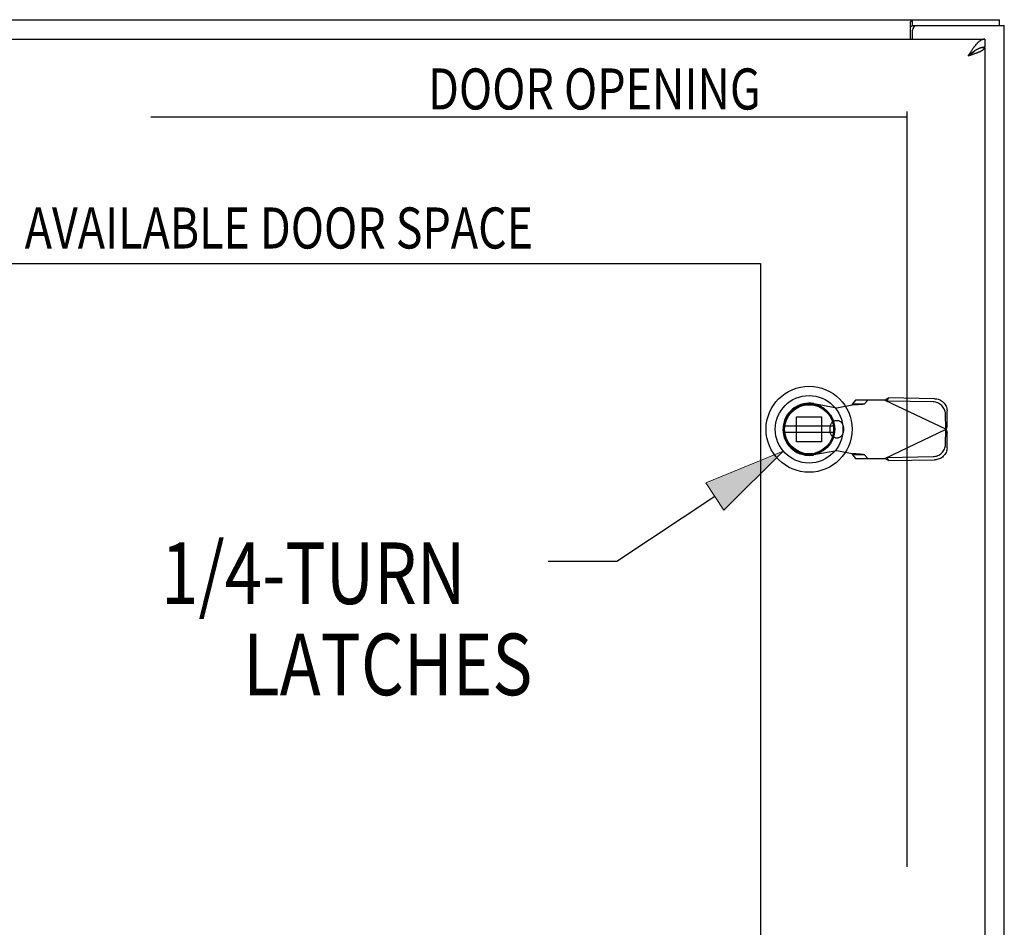
# Model space of a CAD drawing. Units: inches. Extents: x -85 to 94, y -52 to 63.
# Drawn here: x -19 to -7, y 21 to 33 of the extents above; entities that cross this region are included whole.
import ezdxf

# ---------------------------------------------------------------- set-up
doc = ezdxf.new("R2010")
doc.units = ezdxf.units.IN
doc.header["$MEASUREMENT"] = 0
for name, pattern in [('AI-Linetype-1027', [19.373408, 9.686704, -9.686704]), ('AI-Linetype-1028', [19.373408, 9.686704, -9.686704]), ('AI-Linetype-1029', [19.373408, 9.686704, -9.686704]), ('AI-Linetype-385', [19.373408, 9.686704, -9.686704]), ('AI-Linetype-410', [19.373408, 9.686704, -9.686704]), ('AI-Linetype-498', [19.373408, 9.686704, -9.686704]), ('AI-Linetype-499', [19.373408, 9.686704, -9.686704]), ('AI-Linetype-589', [19.373408, 9.686704, -9.686704]), ('AI-Linetype-590', [19.373408, 9.686704, -9.686704]), ('AI-Linetype-638', [19.373408, 9.686704, -9.686704]), ('AI-Linetype-639', [19.373408, 9.686704, -9.686704]), ('AI-Linetype-640', [19.373408, 9.686704, -9.686704]), ('AI-Linetype-668', [19.373408, 9.686704, -9.686704]), ('AI-Linetype-686', [19.373408, 9.686704, -9.686704]), ('AI-Linetype-692', [19.373408, 9.686704, -9.686704]), ('AI-Linetype-693', [19.373408, 9.686704, -9.686704]), ('AI-Linetype-696', [19.373408, 9.686704, -9.686704]), ('AI-Linetype-699', [19.373408, 9.686704, -9.686704]), ('AI-Linetype-702', [19.373408, 9.686704, -9.686704]), ('AI-Linetype-711', [19.373408, 9.686704, -9.686704]), ('AI-Linetype-712', [19.373408, 9.686704, -9.686704]), ('AI-Linetype-720', [19.373408, 9.686704, -9.686704]), ('AI-Linetype-725', [19.373408, 9.686704, -9.686704]), ('AI-Linetype-726', [19.373408, 9.686704, -9.686704]), ('AI-Linetype-727', [19.373408, 9.686704, -9.686704]), ('AI-Linetype-728', [19.373408, 9.686704, -9.686704]), ('AI-Linetype-729', [19.373408, 9.686704, -9.686704]), ('AI-Linetype-742', [19.373408, 9.686704, -9.686704]), ('AI-Linetype-743', [19.373408, 9.686704, -9.686704]), ('AI-Linetype-744', [19.373408, 9.686704, -9.686704]), ('AI-Linetype-745', [19.373408, 9.686704, -9.686704]), ('AI-Linetype-746', [19.373408, 9.686704, -9.686704]), ('AI-Linetype-747', [19.373408, 9.686704, -9.686704]), ('AI-Linetype-748', [19.373408, 9.686704, -9.686704]), ('AI-Linetype-749', [19.373408, 9.686704, -9.686704]), ('AI-Linetype-750', [19.373408, 9.686704, -9.686704]), ('AI-Linetype-751', [19.373408, 9.686704, -9.686704]), ('AI-Linetype-752', [19.373408, 9.686704, -9.686704]), ('AI-Linetype-753', [19.373408, 9.686704, -9.686704]), ('AI-Linetype-757', [19.373408, 9.686704, -9.686704]), ('AI-Linetype-758', [19.373408, 9.686704, -9.686704]), ('AI-Linetype-759', [19.373408, 9.686704, -9.686704]), ('AI-Linetype-772', [19.373408, 9.686704, -9.686704]), ('AI-Linetype-777', [19.373408, 9.686704, -9.686704]), ('AI-Linetype-781', [19.373408, 9.686704, -9.686704]), ('AI-Linetype-782', [19.373408, 9.686704, -9.686704]), ('AI-Linetype-783', [19.373408, 9.686704, -9.686704]), ('AI-Linetype-784', [19.373408, 9.686704, -9.686704]), ('AI-Linetype-785', [19.373408, 9.686704, -9.686704]), ('AI-Linetype-791', [19.373408, 9.686704, -9.686704]), ('AI-Linetype-792', [19.373408, 9.686704, -9.686704]), ('AI-Linetype-793', [19.373408, 9.686704, -9.686704]), ('AI-Linetype-794', [19.373408, 9.686704, -9.686704]), ('AI-Linetype-795', [19.373408, 9.686704, -9.686704]), ('AI-Linetype-796', [19.373408, 9.686704, -9.686704])]:
    doc.linetypes.add(name, pattern=pattern)
for name, color, linetype in [('1-4_TURN_RH_OVER_24', 7, 'Continuous'), ('AVAILABLE_DOOR_SPACE', 7, 'Continuous'), ('DEFAULT_2', 7, 'Continuous'), ('DIMENSIONS', 7, 'Continuous')]:
    doc.layers.add(name, color=color, linetype=linetype)

# ---------------------------------------------------------------- blocks, each defined once
blk = doc.blocks.new('block 150')
at = {"layer": 'DIMENSIONS', "color": 2, "insert": (-14.157, 31.703), "char_height": 0.52632, "attachment_point": 7}
blk.add_mtext('\\fMyriad Pro|b0|i0|c0|p34;\\W0.8;DOOR OPENING', dxfattribs=at)
blk = doc.blocks.new('block 151')
at = {"layer": 'DIMENSIONS', "color": 2, "insert": (-19.327, 29.92), "char_height": 0.52632, "attachment_point": 7}
blk.add_mtext('\\fMyriad Pro|b0|i0|c0|p34;\\W0.8;AVAILABLE DOOR SPACE', dxfattribs=at)
blk = doc.blocks.new('block 199')
at = {"layer": '1-4_TURN_RH_OVER_24'}
h = blk.add_hatch(color=2, dxfattribs=at)
h.dxf.hatch_style = 2
h.paths.add_polyline_path([(-9.605, 27.322), (-10.598, 26.916), (-10.366, 26.565)])
at = {"layer": '1-4_TURN_RH_OVER_24', "lineweight": 0}
blk.add_lwpolyline([(-9.605, 27.322), (-10.598, 26.916), (-10.366, 26.565), (-9.605, 27.322)], dxfattribs=at)
blk = doc.blocks.new('block 198')
at = {"layer": '1-4_TURN_RH_OVER_24'}
blk.add_blockref('block 199', (0, 0), dxfattribs=at)
blk = doc.blocks.new('block 197')
at = {"layer": '1-4_TURN_RH_OVER_24', "color": 2, "lineweight": 25}
for points in [[(-10.482, 26.74), (-11.739, 25.906)], [(-11.739, 25.906), (-12.617, 25.906)]]:
    blk.add_lwpolyline(points, dxfattribs=at)
at = {"layer": '1-4_TURN_RH_OVER_24'}
blk.add_blockref('block 198', (0, 0), dxfattribs=at)
blk = doc.blocks.new('block 200')
at = {"layer": '1-4_TURN_RH_OVER_24', "color": 2, "char_height": 0.78947, "attachment_point": 7}
for s, insert in [('\\fMyriad Pro|b0|i0|c0|p34;\\W0.8;1/4-TURN', (-17.579, 25.361)), ('\\fMyriad Pro|b0|i0|c0|p34;\\W0.8;LATCHES', (-16.526, 24.192))]:
    blk.add_mtext(s, dxfattribs=dict(at, insert=insert))
blk = doc.blocks.new('block 243')
at = {"color": 3, "lineweight": 25}
blk.add_lwpolyline([(-7.141, 32.423), (-7.136, 32.425), (-7.131, 32.426), (-7.127, 32.428), (-7.123, 32.43), (-7.118, 32.431), (-7.114, 32.433), (-7.11, 32.435), (-7.106, 32.436), (-7.102, 32.438), (-7.098, 32.44), (-7.094, 32.442), (-7.09, 32.443), (-7.086, 32.445), (-7.082, 32.447), (-7.079, 32.448), (-7.075, 32.45), (-7.072, 32.452), (-7.069, 32.453), (-7.066, 32.455), (-7.063, 32.457), (-7.06, 32.458), (-7.057, 32.46), (-7.054, 32.462), (-7.051, 32.463), (-7.049, 32.465), (-7.046, 32.467), (-7.044, 32.468), (-7.042, 32.47), (-7.04, 32.472), (-7.038, 32.473), (-7.036, 32.475), (-7.034, 32.477), (-7.032, 32.479), (-7.031, 32.48), (-7.029, 32.482), (-7.028, 32.484), (-7.027, 32.485), (-7.026, 32.487), (-7.025, 32.489), (-7.024, 32.49), (-7.023, 32.492), (-7.023, 32.494), (-7.022, 32.495)], dxfattribs=at)
blk = doc.blocks.new('block 244')
at = {"color": 3, "lineweight": 25}
blk.add_lwpolyline([(-7.15, 32.42), (-7.141, 32.423)], dxfattribs=at)
blk = doc.blocks.new('block 245')
at = {"color": 3, "lineweight": 25}
blk.add_lwpolyline([(-7.16, 32.416), (-7.15, 32.42)], dxfattribs=at)
blk = doc.blocks.new('block 246')
at = {"color": 3, "lineweight": 25}
blk.add_lwpolyline([(-7.169, 32.413), (-7.16, 32.416)], dxfattribs=at)
blk = doc.blocks.new('block 247')
at = {"color": 3, "lineweight": 25}
blk.add_lwpolyline([(-7.179, 32.41), (-7.169, 32.413)], dxfattribs=at)
blk = doc.blocks.new('block 248')
at = {"color": 3, "lineweight": 25}
blk.add_lwpolyline([(-7.189, 32.406), (-7.179, 32.41)], dxfattribs=at)
blk = doc.blocks.new('block 249')
at = {"color": 3, "lineweight": 25}
blk.add_lwpolyline([(-7.204, 32.401), (-7.189, 32.406)], dxfattribs=at)
blk = doc.blocks.new('block 250')
at = {"color": 3, "lineweight": 25}
blk.add_lwpolyline([(-7.235, 32.391), (-7.204, 32.401)], dxfattribs=at)
blk = doc.blocks.new('block 256')
at = {"color": 7, "lineweight": 25}
blk.add_lwpolyline([(-7.2, 32.414), (-7.197, 32.416), (-7.194, 32.418), (-7.191, 32.42), (-7.188, 32.422), (-7.185, 32.424), (-7.182, 32.426), (-7.179, 32.429), (-7.176, 32.431), (-7.174, 32.433), (-7.171, 32.435), (-7.168, 32.437), (-7.166, 32.439), (-7.163, 32.441), (-7.161, 32.443), (-7.158, 32.445), (-7.156, 32.447), (-7.154, 32.449), (-7.152, 32.452), (-7.15, 32.454), (-7.148, 32.456), (-7.146, 32.458), (-7.145, 32.458)], dxfattribs=at)
blk = doc.blocks.new('block 257')
at = {"color": 7, "lineweight": 25}
blk.add_lwpolyline([(-7.206, 32.41), (-7.2, 32.414)], dxfattribs=at)
blk = doc.blocks.new('block 258')
at = {"color": 7, "lineweight": 25}
blk.add_lwpolyline([(-7.212, 32.406), (-7.206, 32.41)], dxfattribs=at)
blk = doc.blocks.new('block 259')
at = {"color": 7, "lineweight": 25}
blk.add_lwpolyline([(-7.219, 32.401), (-7.212, 32.406)], dxfattribs=at)
blk = doc.blocks.new('block 260')
at = {"color": 7, "lineweight": 25}
blk.add_lwpolyline([(-7.235, 32.391), (-7.219, 32.401)], dxfattribs=at)
blk = doc.blocks.new('block 261')
at = {"color": 7, "lineweight": 25}
blk.add_lwpolyline([(-7.143, 32.46), (-7.146, 32.458), (-7.15, 32.455), (-7.153, 32.453), (-7.157, 32.451), (-7.161, 32.448), (-7.164, 32.446), (-7.168, 32.443), (-7.171, 32.441), (-7.175, 32.438), (-7.178, 32.435), (-7.182, 32.433), (-7.185, 32.43), (-7.189, 32.428), (-7.193, 32.425), (-7.196, 32.422), (-7.203, 32.417)], dxfattribs=at)
blk = doc.blocks.new('block 268')
at = {"color": 7, "lineweight": 25}
blk.add_lwpolyline([(-7.958, 32.775), (-7.957, 32.776), (-7.955, 32.777), (-7.954, 32.777), (-7.953, 32.778), (-7.952, 32.779), (-7.951, 32.779), (-7.95, 32.779), (-7.949, 32.779)], dxfattribs=at)
blk = doc.blocks.new('block 269')
at = {"color": 7, "lineweight": 25}
blk.add_lwpolyline([(-7.217, 32.405), (-7.235, 32.391)], dxfattribs=at)
blk = doc.blocks.new('block 270')
at = {"color": 7, "lineweight": 25}
blk.add_lwpolyline([(-7.21, 32.411), (-7.217, 32.405)], dxfattribs=at)
blk = doc.blocks.new('block 271')
at = {"color": 7, "lineweight": 25}
blk.add_lwpolyline([(-7.203, 32.417), (-7.21, 32.411)], dxfattribs=at)
blk = doc.blocks.new('block 273')
at = {"color": 3, "lineweight": 25}
blk.add_lwpolyline([(-7.974, 32.824), (-7.973, 32.825), (-7.971, 32.827), (-7.97, 32.829), (-7.969, 32.831), (-7.967, 32.833), (-7.966, 32.836), (-7.965, 32.838), (-7.964, 32.84), (-7.962, 32.842), (-7.961, 32.844), (-7.96, 32.846), (-7.959, 32.848), (-7.957, 32.85), (-7.956, 32.851), (-7.954, 32.852), (-7.953, 32.853), (-7.952, 32.854), (-7.951, 32.854), (-7.95, 32.854), (-7.949, 32.854)], dxfattribs=at)
blk = doc.blocks.new('block 294')
at = {"color": 3, "lineweight": 25}
blk.add_lwpolyline([(-7.221, 32.413), (-7.235, 32.391)], dxfattribs=at)
blk = doc.blocks.new('block 295')
at = {"color": 3, "lineweight": 25}
blk.add_lwpolyline([(-7.214, 32.424), (-7.221, 32.413)], dxfattribs=at)
blk = doc.blocks.new('block 328')
at = {"color": 3, "lineweight": 25}
blk.add_lwpolyline([(-7.974, 32.604), (-7.974, 32.824)], dxfattribs=at)
blk = doc.blocks.new('block 330')
at = {"color": 7, "lineweight": 25}
blk.add_lwpolyline([(-7.949, 32.779), (-7.949, 32.854)], dxfattribs=at)
blk = doc.blocks.new('block 332')
at = {"color": 3, "lineweight": 25}
blk.add_lwpolyline([(-7.947, 32.604), (-7.947, 32.719)], dxfattribs=at)
blk = doc.blocks.new('block 333')
at = {"color": 7, "lineweight": 25}
blk.add_lwpolyline([(-7.022, 32.604), (-7.022, 32.5)], dxfattribs=at)
blk = doc.blocks.new('block 334')
at = {"color": 3, "lineweight": 25}
blk.add_lwpolyline([(-7.022, 32.495), (-7.022, -14.787)], dxfattribs=at)
blk = doc.blocks.new('block 337')
at = {"color": 7, "lineweight": 25}
blk.add_lwpolyline([(-6.835, 32.779), (-6.835, 32.854)], dxfattribs=at)
blk = doc.blocks.new('block 338')
at = {"color": 3, "lineweight": 25}
blk.add_lwpolyline([(-6.772, -15.071), (-6.772, 32.779)], dxfattribs=at)
blk = doc.blocks.new('block 347')
at = {"color": 7, "lineweight": 25}
blk.add_lwpolyline([(-7.061, 32.496), (-7.065, 32.495), (-7.068, 32.494), (-7.072, 32.493), (-7.075, 32.492), (-7.079, 32.491), (-7.082, 32.49), (-7.086, 32.488), (-7.089, 32.487), (-7.093, 32.486), (-7.097, 32.484), (-7.1, 32.483), (-7.104, 32.481), (-7.107, 32.479), (-7.111, 32.478), (-7.114, 32.476), (-7.118, 32.474), (-7.121, 32.472), (-7.125, 32.47), (-7.129, 32.468), (-7.132, 32.466), (-7.136, 32.464), (-7.139, 32.462), (-7.143, 32.46)], dxfattribs=at)
blk = doc.blocks.new('block 348')
at = {"color": 6, "lineweight": 25}
blk.add_lwpolyline([(-9.587, 27.563), (-8.962, 27.563)], dxfattribs=at)
blk = doc.blocks.new('block 349')
at = {"color": 6, "lineweight": 25}
blk.add_lwpolyline([(-8.962, 27.641), (-9.587, 27.641)], dxfattribs=at)
blk = doc.blocks.new('block 351')
at = {"color": 3, "lineweight": 25}
blk.add_lwpolyline([(-7.022, 32.604), (-7.025, 32.604), (-7.029, 32.604), (-7.033, 32.604), (-7.036, 32.603), (-7.04, 32.603), (-7.043, 32.602), (-7.047, 32.601), (-7.05, 32.6), (-7.054, 32.598), (-7.057, 32.597), (-7.061, 32.596), (-7.065, 32.594), (-7.068, 32.592), (-7.072, 32.59), (-7.075, 32.588), (-7.079, 32.586), (-7.082, 32.584), (-7.086, 32.581), (-7.089, 32.579), (-7.093, 32.576), (-7.097, 32.573), (-7.1, 32.57), (-7.104, 32.567), (-7.107, 32.564), (-7.111, 32.56), (-7.114, 32.557), (-7.118, 32.553), (-7.121, 32.55), (-7.125, 32.546), (-7.129, 32.542), (-7.132, 32.538), (-7.136, 32.534), (-7.139, 32.53), (-7.143, 32.525), (-7.146, 32.521), (-7.15, 32.516), (-7.153, 32.512), (-7.157, 32.507), (-7.161, 32.502), (-7.164, 32.498), (-7.168, 32.493), (-7.171, 32.488), (-7.175, 32.483), (-7.178, 32.478), (-7.182, 32.473), (-7.185, 32.467), (-7.189, 32.462), (-7.193, 32.457), (-7.196, 32.452), (-7.2, 32.446), (-7.203, 32.441), (-7.207, 32.435), (-7.214, 32.424)], dxfattribs=at)
blk = doc.blocks.new('block 352')
at = {"color": 7, "lineweight": 25}
blk.add_lwpolyline([(-7.022, 32.5), (-7.025, 32.5), (-7.029, 32.5), (-7.033, 32.5), (-7.036, 32.5), (-7.04, 32.499), (-7.043, 32.499), (-7.047, 32.499), (-7.05, 32.498), (-7.054, 32.497), (-7.057, 32.497), (-7.061, 32.496)], dxfattribs=at)
blk = doc.blocks.new('block 353')
at = {"color": 7, "lineweight": 25}
blk.add_lwpolyline([(-7.022, 32.495), (-7.063, 32.495)], dxfattribs=at)
blk = doc.blocks.new('block 356')
at = {"color": 3, "lineweight": 25}
blk.add_lwpolyline([(-7.022, 32.495), (-7.022, 32.495)], dxfattribs=at)
blk = doc.blocks.new('block 357')
at = {"color": 3, "lineweight": 25}
blk.add_lwpolyline([(-42.647, 32.604), (-7.022, 32.604)], dxfattribs=at)
blk = doc.blocks.new('block 360')
at = {"color": 7, "lineweight": 25}
blk.add_lwpolyline([(-7.949, 32.779), (-7.887, 32.779)], dxfattribs=at)
blk = doc.blocks.new('block 361')
at = {"color": 3, "lineweight": 25}
blk.add_lwpolyline([(-7.887, 32.779), (-6.772, 32.779)], dxfattribs=at)
blk = doc.blocks.new('block 362')
at = {"color": 3, "lineweight": 25}
blk.add_lwpolyline([(-42.709, 32.854), (-6.835, 32.854)], dxfattribs=at)
blk = doc.blocks.new('block 364')
at = {"color": 7, "lineweight": 25}
blk.add_lwpolyline([(-7.974, 32.768), (-7.973, 32.768), (-7.972, 32.768), (-7.971, 32.768), (-7.97, 32.768), (-7.968, 32.768), (-7.967, 32.768), (-7.966, 32.769), (-7.965, 32.769), (-7.963, 32.77), (-7.962, 32.771), (-7.961, 32.772), (-7.96, 32.773), (-7.958, 32.775)], dxfattribs=at)
blk = doc.blocks.new('block 865')
at = {"color": 7, "lineweight": 25}
blk.add_open_spline([(-8.723, 27.602), (-8.723, 27.906), (-8.97, 28.153), (-9.274, 28.153), (-9.579, 28.153), (-9.825, 27.906), (-9.825, 27.602), (-9.825, 27.298), (-9.579, 27.051), (-9.274, 27.051), (-8.97, 27.051), (-8.723, 27.298), (-8.723, 27.602), (-8.723, 27.602), (-8.723, 27.602), (-8.723, 27.602)], degree=3, knots=[0, 0, 0, 0, 1, 1, 1, 2, 2, 2, 3, 3, 3, 4, 4, 4, 5, 5, 5, 5], dxfattribs=at)
blk = doc.blocks.new('block 866')
at = {"color": 7, "lineweight": 25}
blk.add_open_spline([(-8.841, 27.602), (-8.841, 27.841), (-9.035, 28.035), (-9.274, 28.035), (-9.513, 28.035), (-9.707, 27.841), (-9.707, 27.602), (-9.707, 27.363), (-9.513, 27.169), (-9.274, 27.169), (-9.035, 27.169), (-8.841, 27.363), (-8.841, 27.602), (-8.841, 27.602), (-8.841, 27.602), (-8.841, 27.602)], degree=3, knots=[0, 0, 0, 0, 1, 1, 1, 2, 2, 2, 3, 3, 3, 4, 4, 4, 5, 5, 5, 5], dxfattribs=at)
blk = doc.blocks.new('block 867')
at = {"color": 7, "lineweight": 25}
blk.add_open_spline([(-8.945, 27.602), (-8.945, 27.784), (-9.093, 27.931), (-9.274, 27.931), (-9.456, 27.931), (-9.603, 27.784), (-9.603, 27.602), (-9.603, 27.421), (-9.456, 27.273), (-9.274, 27.273), (-9.093, 27.273), (-8.945, 27.421), (-8.945, 27.602), (-8.945, 27.602), (-8.945, 27.602), (-8.945, 27.602)], degree=3, knots=[0, 0, 0, 0, 1, 1, 1, 2, 2, 2, 3, 3, 3, 4, 4, 4, 5, 5, 5, 5], dxfattribs=at)
blk = doc.blocks.new('block 868')
at = {"color": 7, "lineweight": 25}
blk.add_open_spline([(-8.957, 27.602), (-8.957, 27.777), (-9.099, 27.919), (-9.274, 27.919), (-9.449, 27.919), (-9.591, 27.777), (-9.591, 27.602), (-9.591, 27.427), (-9.449, 27.285), (-9.274, 27.285), (-9.099, 27.285), (-8.957, 27.427), (-8.957, 27.602), (-8.957, 27.602), (-8.957, 27.602), (-8.957, 27.602)], degree=3, knots=[0, 0, 0, 0, 1, 1, 1, 2, 2, 2, 3, 3, 3, 4, 4, 4, 5, 5, 5, 5], dxfattribs=at)
blk = doc.blocks.new('block 869')
at = {"color": 6, "lineweight": 25}
blk.add_open_spline([(-8.959, 27.602), (-8.959, 27.776), (-9.1, 27.917), (-9.274, 27.917), (-9.448, 27.917), (-9.589, 27.776), (-9.589, 27.602), (-9.589, 27.428), (-9.448, 27.287), (-9.274, 27.287), (-9.1, 27.287), (-8.959, 27.428), (-8.959, 27.602), (-8.959, 27.602), (-8.959, 27.602), (-8.959, 27.602)], degree=3, knots=[0, 0, 0, 0, 1, 1, 1, 2, 2, 2, 3, 3, 3, 4, 4, 4, 5, 5, 5, 5], dxfattribs=at)
blk = doc.blocks.new('block 870')
at = {"color": 3, "lineweight": 25}
blk.add_open_spline([(-7.887, 32.779), (-7.92, 32.779), (-7.947, 32.753), (-7.947, 32.719)], degree=3, dxfattribs=at)
blk = doc.blocks.new('block 1365')
at = {"layer": 'DEFAULT_2', "color": 253, "linetype": 'AI-Linetype-385', "lineweight": 25}
blk.add_lwpolyline([(-8.304, 27.228), (-7.516, 27.602)], dxfattribs=at)
blk = doc.blocks.new('block 1390')
at = {"layer": 'DEFAULT_2', "color": 253, "linetype": 'AI-Linetype-410', "lineweight": 25}
blk.add_lwpolyline([(-8.304, 27.976), (-8.288, 27.986), (-8.28, 27.99), (-8.272, 27.995), (-8.264, 28), (-8.256, 28.004)], dxfattribs=at)
blk = doc.blocks.new('block 1478')
at = {"layer": 'DEFAULT_2', "color": 253, "linetype": 'AI-Linetype-498', "lineweight": 25}
blk.add_lwpolyline([(-8.677, 27.976), (-8.719, 27.93)], dxfattribs=at)
blk = doc.blocks.new('block 1479')
at = {"layer": 'DEFAULT_2', "color": 253, "linetype": 'AI-Linetype-499', "lineweight": 25}
blk.add_lwpolyline([(-8.564, 27.93), (-8.522, 27.976)], dxfattribs=at)
blk = doc.blocks.new('block 1569')
at = {"layer": 'DEFAULT_2', "color": 253, "linetype": 'AI-Linetype-589', "lineweight": 25}
blk.add_lwpolyline([(-8.275, 27.963), (-8.256, 28.004)], dxfattribs=at)
blk = doc.blocks.new('block 1570')
at = {"layer": 'DEFAULT_2', "color": 253, "linetype": 'AI-Linetype-590', "lineweight": 25}
blk.add_lwpolyline([(-7.503, 27.647), (-7.523, 27.605)], dxfattribs=at)
blk = doc.blocks.new('block 1618')
at = {"layer": 'DEFAULT_2', "color": 253, "linetype": 'AI-Linetype-638', "lineweight": 25}
blk.add_lwpolyline([(-7.503, 27.647), (-7.507, 27.632)], dxfattribs=at)
blk = doc.blocks.new('block 1619')
at = {"layer": 'DEFAULT_2', "color": 253, "linetype": 'AI-Linetype-639', "lineweight": 25}
blk.add_lwpolyline([(-7.507, 27.632), (-7.512, 27.617)], dxfattribs=at)
blk = doc.blocks.new('block 1620')
at = {"layer": 'DEFAULT_2', "color": 253, "linetype": 'AI-Linetype-640', "lineweight": 25}
blk.add_lwpolyline([(-7.512, 27.617), (-7.516, 27.602)], dxfattribs=at)
blk = doc.blocks.new('block 1648')
at = {"layer": 'DEFAULT_2', "color": 253, "linetype": 'AI-Linetype-668', "lineweight": 25}
blk.add_lwpolyline([(-8.719, 27.93), (-8.719, 27.928), (-8.72, 27.925), (-8.72, 27.923), (-8.721, 27.92), (-8.722, 27.918), (-8.723, 27.916)], dxfattribs=at)
blk = doc.blocks.new('block 1666')
at = {"layer": 'DEFAULT_2', "color": 253, "linetype": 'AI-Linetype-686', "lineweight": 25}
blk.add_lwpolyline([(-8.92, 27.326), (-9.214, 27.273)], dxfattribs=at)
blk = doc.blocks.new('block 1672')
at = {"layer": 'DEFAULT_2', "color": 253, "linetype": 'AI-Linetype-692', "lineweight": 25}
blk.add_lwpolyline([(-9.434, 27.443), (-9.434, 27.762)], dxfattribs=at)
blk = doc.blocks.new('block 1673')
at = {"layer": 'DEFAULT_2', "color": 253, "linetype": 'AI-Linetype-693', "lineweight": 25}
blk.add_lwpolyline([(-9.115, 27.762), (-9.115, 27.443)], dxfattribs=at)
blk = doc.blocks.new('block 1676')
at = {"layer": 'DEFAULT_2', "color": 253, "linetype": 'AI-Linetype-696', "lineweight": 25}
blk.add_lwpolyline([(-9.006, 27.626), (-9.006, 27.578)], dxfattribs=at)
blk = doc.blocks.new('block 1679')
at = {"layer": 'DEFAULT_2', "color": 253, "linetype": 'AI-Linetype-699', "lineweight": 25}
blk.add_lwpolyline([(-8.833, 27.626), (-8.833, 27.578)], dxfattribs=at)
blk = doc.blocks.new('block 1682')
at = {"layer": 'DEFAULT_2', "color": 253, "linetype": 'AI-Linetype-702', "lineweight": 25}
blk.add_lwpolyline([(-7.506, 27.364), (-7.507, 27.349), (-7.51, 27.335), (-7.514, 27.32), (-7.519, 27.306), (-7.526, 27.293), (-7.534, 27.28), (-7.543, 27.268), (-7.554, 27.256), (-7.565, 27.246), (-7.578, 27.237), (-7.591, 27.229), (-7.605, 27.223), (-7.62, 27.217), (-7.635, 27.213), (-7.65, 27.211), (-7.665, 27.21)], dxfattribs=at)
blk = doc.blocks.new('block 1691')
at = {"layer": 'DEFAULT_2', "color": 253, "linetype": 'AI-Linetype-711', "lineweight": 25}
blk.add_lwpolyline([(-8.92, 27.878), (-8.723, 27.916)], dxfattribs=at)
blk = doc.blocks.new('block 1692')
at = {"layer": 'DEFAULT_2', "color": 253, "linetype": 'AI-Linetype-712', "lineweight": 25}
blk.add_lwpolyline([(-7.685, 27.252), (-7.669, 27.253), (-7.654, 27.255), (-7.639, 27.259), (-7.625, 27.264), (-7.611, 27.271), (-7.598, 27.279), (-7.585, 27.288), (-7.574, 27.298), (-7.563, 27.309), (-7.554, 27.321), (-7.546, 27.334), (-7.539, 27.348), (-7.534, 27.362), (-7.53, 27.376), (-7.527, 27.391), (-7.526, 27.406)], dxfattribs=at)
blk = doc.blocks.new('block 1700')
at = {"layer": 'DEFAULT_2', "color": 253, "linetype": 'AI-Linetype-720', "lineweight": 25}
blk.add_lwpolyline([(-7.526, 27.798), (-7.527, 27.813), (-7.53, 27.828), (-7.534, 27.842), (-7.539, 27.856), (-7.546, 27.87), (-7.554, 27.883), (-7.563, 27.895), (-7.574, 27.906), (-7.585, 27.916), (-7.598, 27.925), (-7.611, 27.933), (-7.625, 27.94), (-7.639, 27.945), (-7.654, 27.949), (-7.669, 27.952), (-7.685, 27.953)], dxfattribs=at)
blk = doc.blocks.new('block 1705')
at = {"layer": 'DEFAULT_2', "color": 253, "linetype": 'AI-Linetype-725', "lineweight": 25}
blk.add_lwpolyline([(-7.523, 27.605), (-7.526, 27.798)], dxfattribs=at)
blk = doc.blocks.new('block 1706')
at = {"layer": 'DEFAULT_2', "color": 253, "linetype": 'AI-Linetype-726', "lineweight": 25}
blk.add_lwpolyline([(-7.503, 27.647), (-7.506, 27.84)], dxfattribs=at)
blk = doc.blocks.new('block 1707')
at = {"layer": 'DEFAULT_2', "color": 253, "linetype": 'AI-Linetype-727', "lineweight": 25}
blk.add_lwpolyline([(-8.022, 31.679), (-8.022, -13.971)], dxfattribs=at)
blk = doc.blocks.new('block 1708')
at = {"layer": 'DEFAULT_2', "color": 253, "linetype": 'AI-Linetype-728', "lineweight": 25}
blk.add_lwpolyline([(-7.526, 27.406), (-7.523, 27.599)], dxfattribs=at)
blk = doc.blocks.new('block 1709')
at = {"layer": 'DEFAULT_2', "color": 253, "linetype": 'AI-Linetype-729', "lineweight": 25}
blk.add_lwpolyline([(-7.506, 27.364), (-7.503, 27.557)], dxfattribs=at)
blk = doc.blocks.new('block 1722')
at = {"layer": 'DEFAULT_2', "color": 253, "linetype": 'AI-Linetype-742', "lineweight": 25}
blk.add_lwpolyline([(-8.691, 27.918), (-8.675, 27.919), (-8.66, 27.92), (-8.646, 27.921), (-8.632, 27.922), (-8.619, 27.923), (-8.607, 27.924), (-8.597, 27.925), (-8.587, 27.926), (-8.579, 27.927), (-8.573, 27.928), (-8.568, 27.929), (-8.564, 27.93)], dxfattribs=at)
blk = doc.blocks.new('block 1723')
at = {"layer": 'DEFAULT_2', "color": 253, "linetype": 'AI-Linetype-743', "lineweight": 25}
blk.add_lwpolyline([(-8.723, 27.916), (-8.691, 27.918)], dxfattribs=at)
blk = doc.blocks.new('block 1724')
at = {"layer": 'DEFAULT_2', "color": 253, "linetype": 'AI-Linetype-744', "lineweight": 25}
blk.add_lwpolyline([(-8.256, 27.2), (-7.665, 27.21)], dxfattribs=at)
blk = doc.blocks.new('block 1725')
at = {"layer": 'DEFAULT_2', "color": 253, "linetype": 'AI-Linetype-745', "lineweight": 25}
blk.add_lwpolyline([(-8.275, 27.241), (-7.685, 27.252)], dxfattribs=at)
blk = doc.blocks.new('block 1726')
at = {"layer": 'DEFAULT_2', "color": 253, "linetype": 'AI-Linetype-746', "lineweight": 25}
blk.add_lwpolyline([(-8.677, 27.228), (-8.304, 27.228)], dxfattribs=at)
blk = doc.blocks.new('block 1727')
at = {"layer": 'DEFAULT_2', "color": 253, "linetype": 'AI-Linetype-747', "lineweight": 25}
blk.add_lwpolyline([(-8.564, 27.274), (-8.719, 27.274)], dxfattribs=at)
blk = doc.blocks.new('block 1728')
at = {"layer": 'DEFAULT_2', "color": 253, "linetype": 'AI-Linetype-748', "lineweight": 25}
blk.add_lwpolyline([(-9.115, 27.443), (-9.434, 27.443)], dxfattribs=at)
blk = doc.blocks.new('block 1729')
at = {"layer": 'DEFAULT_2', "color": 253, "linetype": 'AI-Linetype-749', "lineweight": 25}
blk.add_lwpolyline([(-9.434, 27.762), (-9.115, 27.762)], dxfattribs=at)
blk = doc.blocks.new('block 1730')
at = {"layer": 'DEFAULT_2', "color": 253, "linetype": 'AI-Linetype-750', "lineweight": 25}
blk.add_lwpolyline([(-8.719, 27.93), (-8.564, 27.93)], dxfattribs=at)
blk = doc.blocks.new('block 1731')
at = {"layer": 'DEFAULT_2', "color": 253, "linetype": 'AI-Linetype-751', "lineweight": 25}
blk.add_lwpolyline([(-8.304, 27.976), (-8.677, 27.976)], dxfattribs=at)
blk = doc.blocks.new('block 1732')
at = {"layer": 'DEFAULT_2', "color": 253, "linetype": 'AI-Linetype-752', "lineweight": 25}
blk.add_lwpolyline([(-7.685, 27.953), (-8.275, 27.963)], dxfattribs=at)
blk = doc.blocks.new('block 1733')
at = {"layer": 'DEFAULT_2', "color": 253, "linetype": 'AI-Linetype-753', "lineweight": 25}
blk.add_lwpolyline([(-7.665, 27.994), (-8.256, 28.004)], dxfattribs=at)
blk = doc.blocks.new('block 1737')
at = {"layer": 'DEFAULT_2', "color": 253, "linetype": 'AI-Linetype-757', "lineweight": 25}
blk.add_lwpolyline([(-7.665, 27.994), (-7.65, 27.993), (-7.635, 27.991), (-7.62, 27.987), (-7.605, 27.982), (-7.591, 27.975), (-7.578, 27.967), (-7.565, 27.958), (-7.554, 27.948), (-7.543, 27.937), (-7.534, 27.924), (-7.526, 27.912), (-7.519, 27.898), (-7.514, 27.884), (-7.51, 27.869), (-7.507, 27.855), (-7.506, 27.84)], dxfattribs=at)
blk = doc.blocks.new('block 1738')
at = {"layer": 'DEFAULT_2', "color": 253, "linetype": 'AI-Linetype-758', "lineweight": 25}
blk.add_lwpolyline([(-9.214, 27.931), (-8.92, 27.878)], dxfattribs=at)
blk = doc.blocks.new('block 1739')
at = {"layer": 'DEFAULT_2', "color": 253, "linetype": 'AI-Linetype-759', "lineweight": 25}
blk.add_lwpolyline([(-8.723, 27.289), (-8.92, 27.326)], dxfattribs=at)
blk = doc.blocks.new('block 1752')
at = {"layer": 'DEFAULT_2', "color": 253, "linetype": 'AI-Linetype-772', "lineweight": 25}
blk.add_lwpolyline([(-8.024, 31.604), (-41.52, 31.604)], dxfattribs=at)
blk = doc.blocks.new('block 1757')
at = {"layer": 'DEFAULT_2', "color": 253, "linetype": 'AI-Linetype-777', "lineweight": 25}
blk.add_lwpolyline([(-8.564, 27.274), (-8.568, 27.275), (-8.573, 27.276), (-8.579, 27.277), (-8.587, 27.278), (-8.597, 27.279), (-8.607, 27.28), (-8.619, 27.281), (-8.632, 27.282), (-8.646, 27.283), (-8.66, 27.284), (-8.675, 27.285), (-8.691, 27.287), (-8.723, 27.289)], dxfattribs=at)
blk = doc.blocks.new('block 1761')
at = {"layer": 'DEFAULT_2', "color": 253, "linetype": 'AI-Linetype-781', "lineweight": 25}
blk.add_lwpolyline([(-8.256, 27.2), (-8.275, 27.241)], dxfattribs=at)
blk = doc.blocks.new('block 1762')
at = {"layer": 'DEFAULT_2', "color": 253, "linetype": 'AI-Linetype-782', "lineweight": 25}
blk.add_lwpolyline([(-8.723, 27.289), (-8.722, 27.286), (-8.721, 27.284), (-8.72, 27.281), (-8.72, 27.279), (-8.719, 27.277), (-8.719, 27.274)], dxfattribs=at)
blk = doc.blocks.new('block 1763')
at = {"layer": 'DEFAULT_2', "color": 253, "linetype": 'AI-Linetype-783', "lineweight": 25}
blk.add_lwpolyline([(-7.516, 27.602), (-7.512, 27.587)], dxfattribs=at)
blk = doc.blocks.new('block 1764')
at = {"layer": 'DEFAULT_2', "color": 253, "linetype": 'AI-Linetype-784', "lineweight": 25}
blk.add_lwpolyline([(-7.512, 27.587), (-7.507, 27.572)], dxfattribs=at)
blk = doc.blocks.new('block 1765')
at = {"layer": 'DEFAULT_2', "color": 253, "linetype": 'AI-Linetype-785', "lineweight": 25}
blk.add_lwpolyline([(-7.507, 27.572), (-7.503, 27.557)], dxfattribs=at)
blk = doc.blocks.new('block 1771')
at = {"layer": 'DEFAULT_2', "color": 253, "linetype": 'AI-Linetype-791', "lineweight": 25}
blk.add_lwpolyline([(-8.304, 27.976), (-7.516, 27.602)], dxfattribs=at)
blk = doc.blocks.new('block 1772')
at = {"layer": 'DEFAULT_2', "color": 253, "linetype": 'AI-Linetype-792', "lineweight": 25}
blk.add_lwpolyline([(-8.256, 27.2), (-8.264, 27.204), (-8.272, 27.209), (-8.28, 27.214), (-8.288, 27.218)], dxfattribs=at)
blk = doc.blocks.new('block 1773')
at = {"layer": 'DEFAULT_2', "color": 253, "linetype": 'AI-Linetype-793', "lineweight": 25}
blk.add_lwpolyline([(-8.288, 27.218), (-8.304, 27.228)], dxfattribs=at)
blk = doc.blocks.new('block 1774')
at = {"layer": 'DEFAULT_2', "color": 253, "linetype": 'AI-Linetype-794', "lineweight": 25}
blk.add_lwpolyline([(-8.719, 27.274), (-8.677, 27.228)], dxfattribs=at)
blk = doc.blocks.new('block 1775')
at = {"layer": 'DEFAULT_2', "color": 253, "linetype": 'AI-Linetype-795', "lineweight": 25}
blk.add_lwpolyline([(-8.522, 27.228), (-8.564, 27.274)], dxfattribs=at)
blk = doc.blocks.new('block 1776')
at = {"layer": 'DEFAULT_2', "color": 253, "linetype": 'AI-Linetype-796', "lineweight": 25}
blk.add_lwpolyline([(-7.523, 27.599), (-7.503, 27.557)], dxfattribs=at)
blk = doc.blocks.new('block 2007')
at = {"layer": 'DEFAULT_2', "color": 253, "linetype": 'AI-Linetype-1027', "lineweight": 25}
blk.add_open_spline([(-9.214, 27.931), (-9.396, 27.964), (-9.57, 27.844), (-9.603, 27.662), (-9.636, 27.48), (-9.516, 27.306), (-9.334, 27.273), (-9.294, 27.266), (-9.254, 27.266), (-9.214, 27.273)], degree=3, knots=[0, 0, 0, 0, 1, 1, 1, 2, 2, 2, 3, 3, 3, 3], dxfattribs=at)
blk = doc.blocks.new('block 2008')
at = {"layer": 'DEFAULT_2', "color": 253, "linetype": 'AI-Linetype-1028', "lineweight": 25}
blk.add_open_spline([(-8.833, 27.626), (-8.833, 27.674), (-8.872, 27.712), (-8.92, 27.712), (-8.968, 27.712), (-9.006, 27.674), (-9.006, 27.626)], degree=3, knots=[0, 0, 0, 0, 1, 1, 1, 2, 2, 2, 2], dxfattribs=at)
blk = doc.blocks.new('block 2009')
at = {"layer": 'DEFAULT_2', "color": 253, "linetype": 'AI-Linetype-1029', "lineweight": 25}
blk.add_open_spline([(-9.006, 27.578), (-9.006, 27.531), (-8.968, 27.492), (-8.92, 27.492), (-8.872, 27.492), (-8.833, 27.531), (-8.833, 27.578)], degree=3, knots=[0, 0, 0, 0, 1, 1, 1, 2, 2, 2, 2], dxfattribs=at)
blk = doc.blocks.new('block 2768')
at = {"layer": 'AVAILABLE_DOOR_SPACE', "color": 7, "linetype": 'AI-Linetype-1784', "lineweight": 25}
blk.add_lwpolyline([(-9.897, 29.729), (-9.897, -12.021)], dxfattribs=at)
blk = doc.blocks.new('block 2769')
at = {"layer": 'AVAILABLE_DOOR_SPACE', "color": 7, "linetype": 'AI-Linetype-1785', "lineweight": 25}
blk.add_lwpolyline([(-41.147, 29.729), (-9.897, 29.729)], dxfattribs=at)

msp = doc.modelspace()

# ---------------------------------------------------------------- block references
for name in ['block 362', 'block 273', 'block 328', 'block 330', 'block 337', 'block 364', 'block 268', 'block 360', 'block 870', 'block 332', 'block 361', 'block 338', 'block 357', 'block 351', 'block 333', 'block 261', 'block 256', 'block 347', 'block 243', 'block 353', 'block 352', 'block 334', 'block 356', 'block 294', 'block 269', 'block 250', 'block 260', 'block 295', 'block 259', 'block 270', 'block 258', 'block 271', 'block 257', 'block 249', 'block 248', 'block 247', 'block 246', 'block 245', 'block 244', 'block 865', 'block 866', 'block 867', 'block 868', 'block 869', 'block 349', 'block 348']:
    msp.add_blockref(name, (0, 0))
at = {"layer": '1-4_TURN_RH_OVER_24'}
for name in ['block 197', 'block 200']:
    msp.add_blockref(name, (0, 0), dxfattribs=at)
at = {"layer": 'AVAILABLE_DOOR_SPACE'}
for name in ['block 2769', 'block 2768']:
    msp.add_blockref(name, (0, 0), dxfattribs=at)
at = {"layer": 'DEFAULT_2'}
for name in ['block 1707', 'block 1752', 'block 2007', 'block 1738', 'block 1691', 'block 1648', 'block 1723', 'block 1478', 'block 1730', 'block 1722', 'block 1731', 'block 1479', 'block 1390', 'block 1771', 'block 1569', 'block 1732', 'block 1733', 'block 1700', 'block 1737', 'block 1705', 'block 1706', 'block 1672', 'block 1729', 'block 1673', 'block 2008', 'block 1570', 'block 1618', 'block 1676', 'block 2009', 'block 1679', 'block 1365', 'block 1708', 'block 1776', 'block 1620', 'block 1763', 'block 1619', 'block 1764', 'block 1765', 'block 1709', 'block 1728', 'block 1692', 'block 1666', 'block 1739', 'block 1757', 'block 1762', 'block 1727', 'block 1774', 'block 1775', 'block 1682', 'block 1726', 'block 1773', 'block 1772', 'block 1725', 'block 1761', 'block 1724']:
    msp.add_blockref(name, (0, 0), dxfattribs=at)
at = {"layer": 'DIMENSIONS'}
for name in ['block 150', 'block 151']:
    msp.add_blockref(name, (0, 0), dxfattribs=at)

doc.saveas('drawing.dxf')
